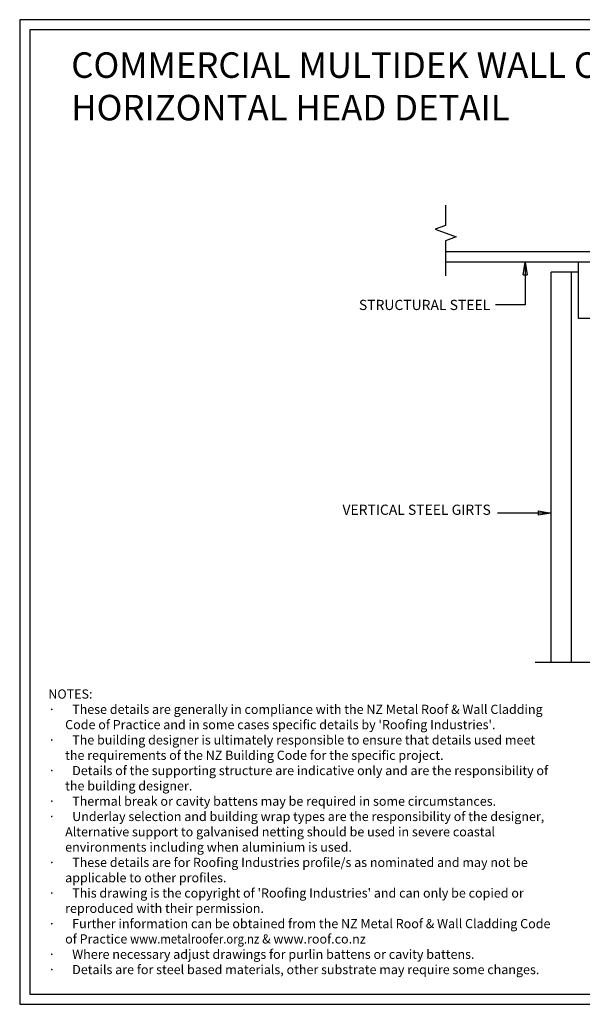
# Model space of a CAD drawing. Units: millimetres. Extents: x 0 to 1326, y -965 to 0.
# Drawn here: x 0 to 551, y -965 to 0 of the extents above; entities that cross this region are included whole.
import ezdxf

# ---------------------------------------------------------------- set-up
doc = ezdxf.new("R2010")
doc.units = ezdxf.units.MM
doc.header["$LTSCALE"] = 5
doc.header["$MEASUREMENT"] = 0
for name, color, linetype in [('Border', 7, 'Continuous'), ('BREAK', 8, 'Continuous'), ('DIM', 1, 'Continuous'), ('PURLIN', 7, 'Continuous'), ('Structural', 7, 'Continuous'), ('Text1', 2, 'Continuous'), ('Text2', 7, 'Continuous')]:
    doc.layers.add(name, color=color, linetype=linetype)
doc.styles.add('STYLUS', font='stylu.ttf')
doc.dimstyles.new('dim_5', dxfattribs={"dimscale": 5, "dimtxt": 2, "dimasz": 2.5, "dimexe": 2, "dimexo": 1, "dimgap": 1, "dimtad": 1, "dimdec": 0, "dimzin": 0, "dimdsep": 46, "dimtxsty": 'STYLUS', "dimblk": 'CLOSEDBLANK', "dimcen": 1, "dimdle": 1, "dimclrd": 6, "dimclre": 6, "dimclrt": 7, "dimadec": 0, "dimazin": 0, "dimtfac": 1, "dimtdec": 0, "dimtmove": 0, "dimatfit": 3, "dimldrblk": 'CLOSEDBLANK', "dimfxl": 0, "dimtolj": 1, "dimtzin": 0, "dimarcsym": 0})

# ---------------------------------------------------------------- blocks, each defined once
blk = doc.blocks.new('_ClosedBlank')
at = {"color": 0, "linetype": 'ByBlock', "lineweight": -2}
for p, q in [((-1, 0.167), (0, 0)), ((-1, 0.167), (-1, -0.167)), ((0, 0), (-1, -0.167))]:
    blk.add_line(p, q, dxfattribs=at)

msp = doc.modelspace()

# ---------------------------------------------------------------- linework, layer by layer
at = {"layer": 'Border'}
msp.add_lwpolyline([(10, -955), (1315.5, -955), (1315.5, -10), (10, -10)], close=True, dxfattribs=at)
at = {"layer": 'BREAK', "linetype": 'Continuous'}
for points in [[(417.35, -181.66), (417.35, -201.58), (407.05, -205.33), (427.66, -212.83), (417.35, -216.58), (417.35, -251.03)], [(743.39, -629.88), (634.62, -629.88), (630.87, -619.58), (623.37, -640.19), (619.62, -629.88), (505.06, -629.88)]]:
    msp.add_lwpolyline(points, dxfattribs=at)
at = {"layer": 'Defpoints'}
msp.add_lwpolyline([(0, -965), (1325.5, -965), (1325.5, 0), (0, 0)], close=True, dxfattribs=at)
at = {"layer": 'PURLIN'}
for p, q in [((547.23, -237.5), (547.23, -292.5)), ((520.73, -629.88), (520.73, -247.5)), ((540.73, -629.88), (540.73, -247.5)), ((547.23, -292.5), (697.23, -292.5))]:
    msp.add_line(p, q, dxfattribs=at)
at = {"layer": 'Structural', "linetype": 'Continuous'}
for p, q in [((930.4, -227.5), (417.35, -227.5)), ((930.4, -237.5), (417.35, -237.5)), ((547.23, -247.5), (520.73, -247.5))]:
    msp.add_line(p, q, dxfattribs=at)

# ---------------------------------------------------------------- texts
at = {"layer": 'DIM', "color": 7, "insert": (461.18, -284.56), "char_height": 10, "attachment_point": 9, "style": 'STYLUS'}
msp.add_mtext('\\A1;STRUCTURAL STEEL', dxfattribs=at)
at = {"layer": 'Text1', "insert": (50.53, -32.02), "char_height": 25, "width": 779.6243, "attachment_point": 1, "style": 'STYLUS'}
msp.add_mtext('COMMERCIAL MULTIDEK WALL CLADDING{\\H0.8x;\\P}HORIZONTAL HEAD DETAIL', dxfattribs=at)
at = {"layer": 'Text2', "insert": (461.71, -481.59), "char_height": 10, "attachment_point": 6, "style": 'STYLUS'}
msp.add_mtext('VERTICAL STEEL GIRTS', dxfattribs=at)
at = {"layer": 'Text2', "insert": (28.05, -656.39), "char_height": 9, "width": 516.6758, "attachment_point": 1, "style": 'STYLUS'}
msp.add_mtext("NOTES:\\P{\\fSymbol|b0|i0|c2|p18;·      }These details are generally in compliance with the NZ Metal Roof & Wall Cladding\\P      Code of Practice and in some cases specific details by 'Roofing Industries'.\\P{\\fSymbol|b0|i0|c2|p18;·      }The building designer is ultimately responsible to ensure that details used meet\\P      the requirements of the NZ Building Code for the specific project.\\P{\\fSymbol|b0|i0|c2|p18;·      }Details of the supporting structure are indicative only and are the responsibility of\\P      the building designer.\\P{\\fSymbol|b0|i0|c2|p18;·      }Thermal break or cavity battens may be required in some circumstances.\\P{\\fSymbol|b0|i0|c2|p18;·      }Underlay selection and building wrap types are the responsibility of the designer,\\P      Alternative support to galvanised netting should be used in severe coastal\\P      environments including when aluminium is used.\\P{\\fSymbol|b0|i0|c2|p18;·      }These details are for Roofing Industries profile/s as nominated and may not be\\P      applicable to other profiles.\\P{\\fSymbol|b0|i0|c2|p18;·      }This drawing is the copyright of 'Roofing Industries' and can only be copied or\\P      reproduced with their permission.\\P{\\fSymbol|b0|i0|c2|p18;·      }Further information can be obtained from the NZ Metal Roof & Wall Cladding Code\\P      of Practice {\\Fromans|c0;\\W0.9;\\C4;www.metalroofer.org.nz} {\\Fromans|c0;& \\C4;www.roof.co.nz}\\P{\\fSymbol|b0|i0|c2|p18;·      }Where necessary adjust drawings for purlin battens or cavity battens.\\P{\\fSymbol|b0|i0|c2|p18;·      }Details are for steel based materials, other substrate may require some changes.", dxfattribs=at)

# ---------------------------------------------------------------- leaders
at = {"layer": 'DIM', "annotation_type": 0, "has_hookline": 1, "hookline_direction": 1, "text_width": 132.55}
msp.add_leader([(495.39, -237.5), (495.39, -279.56), (466.18, -279.56)], dimstyle='dim_5', override={"dimgap": 1, "dimtad": 0}, dxfattribs=at)
at = {"layer": 'DIM'}
msp.add_leader([(520.73, -483.51), (468.45, -483.51)], dimstyle='dim_5', override={"dimgap": 1, "dimtad": 0}, dxfattribs=at)

doc.saveas('drawing.dxf')
